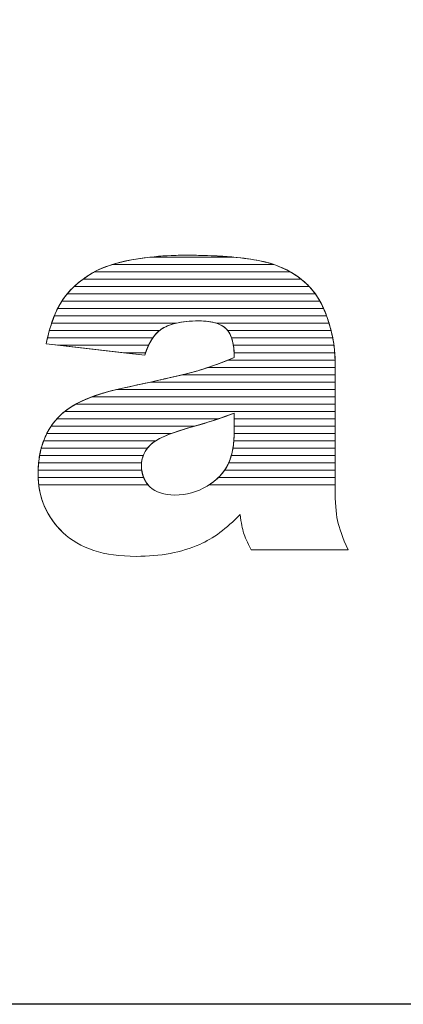
# Model space of a CAD drawing. Units: millimetres. Extents: x 1350 to 14926, y 948 to 7718.
# Drawn here: x 6841 to 6896, y 5146 to 5289 of the extents above; entities that cross this region are included whole.
import ezdxf

# ---------------------------------------------------------------- set-up
doc = ezdxf.new("R2010")
doc.units = ezdxf.units.MM
doc.layers.add('ABAVA - Шлюзы', color=7, linetype='Continuous')

# ---------------------------------------------------------------- blocks, each defined once
blk = doc.blocks.new('BigTel - front')
at = {"layer": 'ABAVA - Шлюзы'}
blk.add_lwpolyline([(25473.218, -20277.646), (26273.218, -20277.646), (26273.218, -20562.646), (25473.218, -20562.646)], close=True, dxfattribs=at)
at = {"layer": 'ABAVA - Шлюзы', "color": 253, "lineweight": 0}
for points, knots in [([(25817.922, -20468.683), (25817.922, -20468.683), (25803.669, -20467.074), (25803.669, -20467.074), (25803.669, -20467.074), (25804.207, -20464.408), (25804.983, -20462.304), (25805.996, -20460.776), (25805.996, -20460.776), (25807.01, -20459.248), (25808.461, -20457.921), (25810.376, -20456.796), (25810.376, -20456.796), (25811.739, -20455.978), (25813.629, -20455.348), (25816.02, -20454.906), (25816.02, -20454.906), (25818.409, -20454.464), (25820.999, -20454.236), (25823.79, -20454.236), (25823.79, -20454.236), (25828.257, -20454.236), (25831.861, -20454.504), (25834.564, -20455.04), (25834.564, -20455.04), (25837.28, -20455.576), (25839.544, -20456.702), (25841.346, -20458.404), (25841.346, -20458.404), (25842.622, -20459.583), (25843.623, -20461.245), (25844.362, -20463.402), (25844.362, -20463.402), (25845.087, -20465.573), (25845.451, -20467.624), (25845.451, -20469.594), (25845.451, -20469.594), (25845.451, -20469.594), (25845.451, -20488.007), (25845.451, -20488.007), (25845.451, -20488.007), (25845.451, -20489.964), (25845.576, -20491.505), (25845.801, -20492.617), (25845.801, -20492.617), (25846.039, -20493.73), (25846.539, -20495.15), (25847.327, -20496.879), (25847.327, -20496.879), (25847.327, -20496.879), (25833.325, -20496.879), (25833.325, -20496.879), (25833.325, -20496.879), (25832.762, -20495.807), (25832.399, -20494.989), (25832.223, -20494.427), (25832.223, -20494.427), (25832.049, -20493.864), (25831.886, -20492.979), (25831.711, -20491.773), (25831.711, -20491.773), (25829.758, -20493.797), (25827.807, -20495.231), (25825.88, -20496.088), (25825.88, -20496.088), (25823.239, -20497.241), (25820.174, -20497.817), (25816.683, -20497.817), (25816.683, -20497.817), (25812.04, -20497.817), (25808.512, -20496.665), (25806.096, -20494.36), (25806.096, -20494.36), (25803.694, -20492.068), (25802.493, -20489.227), (25802.493, -20485.85), (25802.493, -20485.85), (25802.493, -20482.674), (25803.357, -20480.074), (25805.095, -20478.037), (25805.095, -20478.037), (25806.835, -20475.986), (25810.025, -20474.472), (25814.693, -20473.48), (25814.693, -20473.48), (25820.299, -20472.274), (25823.927, -20471.43), (25825.592, -20470.947), (25825.592, -20470.947), (25827.244, -20470.465), (25829.008, -20469.822), (25830.86, -20469.044), (25830.86, -20469.044), (25830.86, -20467.074), (25830.485, -20465.707), (25829.734, -20464.917), (25829.734, -20464.917), (25828.97, -20464.14), (25827.644, -20463.738), (25825.729, -20463.738), (25825.729, -20463.738), (25823.29, -20463.738), (25821.462, -20464.166), (25820.236, -20464.997), (25820.236, -20464.997), (25819.285, -20465.654), (25818.51, -20466.887), (25817.922, -20468.683)], [0, 0, 0, 0, 0.037037, 0.037037, 0.037037, 0.037037, 0.0740741, 0.0740741, 0.0740741, 0.0740741, 0.1111111, 0.1111111, 0.1111111, 0.1111111, 0.1481481, 0.1481481, 0.1481481, 0.1481481, 0.1851852, 0.1851852, 0.1851852, 0.1851852, 0.2222222, 0.2222222, 0.2222222, 0.2222222, 0.2592593, 0.2592593, 0.2592593, 0.2592593, 0.2962963, 0.2962963, 0.2962963, 0.2962963, 0.3333333, 0.3333333, 0.3333333, 0.3333333, 0.3703704, 0.3703704, 0.3703704, 0.3703704, 0.4074074, 0.4074074, 0.4074074, 0.4074074, 0.4444444, 0.4444444, 0.4444444, 0.4444444, 0.4814815, 0.4814815, 0.4814815, 0.4814815, 0.5185185, 0.5185185, 0.5185185, 0.5185185, 0.5555556, 0.5555556, 0.5555556, 0.5555556, 0.5925926, 0.5925926, 0.5925926, 0.5925926, 0.6296296, 0.6296296, 0.6296296, 0.6296296, 0.6666667, 0.6666667, 0.6666667, 0.6666667, 0.7037037, 0.7037037, 0.7037037, 0.7037037, 0.7407407, 0.7407407, 0.7407407, 0.7407407, 0.7777778, 0.7777778, 0.7777778, 0.7777778, 0.8148148, 0.8148148, 0.8148148, 0.8148148, 0.8518519, 0.8518519, 0.8518519, 0.8518519, 0.8888889, 0.8888889, 0.8888889, 0.8888889, 0.9259259, 0.9259259, 0.9259259, 0.9259259, 0.962963, 0.962963, 0.962963, 0.962963, 1, 1, 1, 1]), ([(25830.86, -20477.085), (25828.808, -20477.876), (25826.668, -20478.573), (25824.453, -20479.176), (25824.453, -20479.176), (25821.425, -20480.034), (25819.498, -20480.891), (25818.698, -20481.722), (25818.698, -20481.722), (25817.859, -20482.593), (25817.445, -20483.571), (25817.445, -20484.67), (25817.445, -20484.67), (25817.445, -20485.93), (25817.859, -20486.949), (25818.672, -20487.753), (25818.672, -20487.753), (25819.498, -20488.543), (25820.699, -20488.945), (25822.289, -20488.945), (25822.289, -20488.945), (25823.953, -20488.945), (25825.492, -20488.517), (25826.931, -20487.659), (25826.931, -20487.659), (25828.357, -20486.788), (25829.371, -20485.729), (25829.971, -20484.496), (25829.971, -20484.496), (25830.572, -20483.25), (25830.86, -20481.628), (25830.86, -20479.645), (25830.86, -20479.645), (25830.86, -20479.645), (25830.86, -20477.085), (25830.86, -20477.085)], [0, 0, 0, 0, 0.1111111, 0.1111111, 0.1111111, 0.1111111, 0.2222222, 0.2222222, 0.2222222, 0.2222222, 0.3333333, 0.3333333, 0.3333333, 0.3333333, 0.4444444, 0.4444444, 0.4444444, 0.4444444, 0.5555556, 0.5555556, 0.5555556, 0.5555556, 0.6666667, 0.6666667, 0.6666667, 0.6666667, 0.7777778, 0.7777778, 0.7777778, 0.7777778, 0.8888889, 0.8888889, 0.8888889, 0.8888889, 1, 1, 1, 1])]:
    blk.add_open_spline(points, degree=3, knots=knots, dxfattribs=at)
at = {"layer": 'ABAVA - Шлюзы', "color": 41, "lineweight": 0}
for points, knots in [([(25836.598, -20455.578), (25836.598, -20455.578), (25813.219, -20455.578), (25813.219, -20455.578), (25813.219, -20455.578), (25814.06, -20455.319), (25814.993, -20455.096), (25816.02, -20454.906), (25816.02, -20454.906), (25818.409, -20454.464), (25820.999, -20454.236), (25823.79, -20454.236), (25823.79, -20454.236), (25828.257, -20454.236), (25831.861, -20454.504), (25834.564, -20455.04), (25834.564, -20455.04), (25835.272, -20455.18), (25835.951, -20455.358), (25836.598, -20455.578)], [0, 0, 0, 0, 0.2, 0.2, 0.2, 0.2, 0.4, 0.4, 0.4, 0.4, 0.6, 0.6, 0.6, 0.6, 0.8, 0.8, 0.8, 0.8, 1, 1, 1, 1]), ([(25830.786, -20454.514), (25830.786, -20454.514), (25818.652, -20454.514), (25818.652, -20454.514), (25818.652, -20454.514), (25820.283, -20454.329), (25821.993, -20454.236), (25823.79, -20454.236), (25823.79, -20454.236), (25826.424, -20454.236), (25828.76, -20454.328), (25830.786, -20454.514)], [0, 0, 0, 0, 0.3333333, 0.3333333, 0.3333333, 0.3333333, 0.6666667, 0.6666667, 0.6666667, 0.6666667, 1, 1, 1, 1]), ([(25840.542, -20457.704), (25840.542, -20457.704), (25808.99, -20457.704), (25808.99, -20457.704), (25808.99, -20457.704), (25809.422, -20457.387), (25809.883, -20457.086), (25810.376, -20456.796), (25810.376, -20456.796), (25811.153, -20456.329), (25812.104, -20455.922), (25813.219, -20455.578), (25813.219, -20455.578), (25813.219, -20455.578), (25836.598, -20455.578), (25836.598, -20455.578), (25836.598, -20455.578), (25838.075, -20456.08), (25839.39, -20456.79), (25840.542, -20457.704)], [0, 0, 0, 0, 0.2, 0.2, 0.2, 0.2, 0.4, 0.4, 0.4, 0.4, 0.6, 0.6, 0.6, 0.6, 0.8, 0.8, 0.8, 0.8, 1, 1, 1, 1]), ([(25838.973, -20456.641), (25838.973, -20456.641), (25810.644, -20456.641), (25810.644, -20456.641), (25810.644, -20456.641), (25811.983, -20455.897), (25813.78, -20455.32), (25816.02, -20454.906), (25816.02, -20454.906), (25816.871, -20454.749), (25817.751, -20454.616), (25818.652, -20454.514), (25818.652, -20454.514), (25818.652, -20454.514), (25830.786, -20454.514), (25830.786, -20454.514), (25830.786, -20454.514), (25832.197, -20454.644), (25833.455, -20454.82), (25834.564, -20455.04), (25834.564, -20455.04), (25836.197, -20455.362), (25837.669, -20455.895), (25838.973, -20456.641)], [0, 0, 0, 0, 0.1666667, 0.1666667, 0.1666667, 0.1666667, 0.3333333, 0.3333333, 0.3333333, 0.3333333, 0.5, 0.5, 0.5, 0.5, 0.6666667, 0.6666667, 0.6666667, 0.6666667, 0.8333333, 0.8333333, 0.8333333, 0.8333333, 1, 1, 1, 1]), ([(25841.72, -20458.768), (25841.72, -20458.768), (25807.705, -20458.768), (25807.705, -20458.768), (25807.705, -20458.768), (25808.467, -20458.052), (25809.354, -20457.396), (25810.376, -20456.796), (25810.376, -20456.796), (25810.462, -20456.744), (25810.554, -20456.691), (25810.644, -20456.641), (25810.644, -20456.641), (25810.644, -20456.641), (25838.973, -20456.641), (25838.973, -20456.641), (25838.973, -20456.641), (25839.838, -20457.135), (25840.628, -20457.725), (25841.346, -20458.404), (25841.346, -20458.404), (25841.473, -20458.521), (25841.598, -20458.641), (25841.72, -20458.768)], [0, 0, 0, 0, 0.1666667, 0.1666667, 0.1666667, 0.1666667, 0.3333333, 0.3333333, 0.3333333, 0.3333333, 0.5, 0.5, 0.5, 0.5, 0.6666667, 0.6666667, 0.6666667, 0.6666667, 0.8333333, 0.8333333, 0.8333333, 0.8333333, 1, 1, 1, 1]), ([(25842.596, -20459.831), (25842.596, -20459.831), (25806.702, -20459.831), (25806.702, -20459.831), (25806.702, -20459.831), (25807.339, -20459.065), (25808.101, -20458.356), (25808.99, -20457.704), (25808.99, -20457.704), (25808.99, -20457.704), (25840.542, -20457.704), (25840.542, -20457.704), (25840.542, -20457.704), (25840.82, -20457.925), (25841.087, -20458.159), (25841.346, -20458.404), (25841.346, -20458.404), (25841.797, -20458.82), (25842.214, -20459.294), (25842.596, -20459.831)], [0, 0, 0, 0, 0.2, 0.2, 0.2, 0.2, 0.4, 0.4, 0.4, 0.4, 0.6, 0.6, 0.6, 0.6, 0.8, 0.8, 0.8, 0.8, 1, 1, 1, 1]), ([(25843.799, -20461.958), (25843.799, -20461.958), (25805.318, -20461.958), (25805.318, -20461.958), (25805.318, -20461.958), (25805.532, -20461.531), (25805.756, -20461.138), (25805.996, -20460.776), (25805.996, -20460.776), (25806.211, -20460.453), (25806.448, -20460.136), (25806.702, -20459.831), (25806.702, -20459.831), (25806.702, -20459.831), (25842.596, -20459.831), (25842.596, -20459.831), (25842.596, -20459.831), (25843.042, -20460.457), (25843.444, -20461.166), (25843.799, -20461.958)], [0, 0, 0, 0, 0.2, 0.2, 0.2, 0.2, 0.4, 0.4, 0.4, 0.4, 0.6, 0.6, 0.6, 0.6, 0.8, 0.8, 0.8, 0.8, 1, 1, 1, 1]), ([(25843.266, -20460.894), (25843.266, -20460.894), (25805.92, -20460.894), (25805.92, -20460.894), (25805.92, -20460.894), (25805.946, -20460.854), (25805.97, -20460.815), (25805.996, -20460.776), (25805.996, -20460.776), (25806.469, -20460.064), (25807.04, -20459.393), (25807.705, -20458.768), (25807.705, -20458.768), (25807.705, -20458.768), (25841.72, -20458.768), (25841.72, -20458.768), (25841.72, -20458.768), (25842.295, -20459.368), (25842.81, -20460.077), (25843.266, -20460.894)], [0, 0, 0, 0, 0.2, 0.2, 0.2, 0.2, 0.4, 0.4, 0.4, 0.4, 0.6, 0.6, 0.6, 0.6, 0.8, 0.8, 0.8, 0.8, 1, 1, 1, 1]), ([(25844.228, -20463.021), (25844.228, -20463.021), (25804.841, -20463.021), (25804.841, -20463.021), (25804.841, -20463.021), (25805.163, -20462.222), (25805.523, -20461.512), (25805.92, -20460.894), (25805.92, -20460.894), (25805.92, -20460.894), (25843.266, -20460.894), (25843.266, -20460.894), (25843.266, -20460.894), (25843.623, -20461.535), (25843.943, -20462.245), (25844.228, -20463.021)], [0, 0, 0, 0, 0.25, 0.25, 0.25, 0.25, 0.5, 0.5, 0.5, 0.5, 0.75, 0.75, 0.75, 0.75, 1, 1, 1, 1]), ([(25844.582, -20464.085), (25844.582, -20464.085), (25828.33, -20464.085), (25828.33, -20464.085), (25828.33, -20464.085), (25827.634, -20463.853), (25826.767, -20463.738), (25825.729, -20463.738), (25825.729, -20463.738), (25824.45, -20463.738), (25823.34, -20463.853), (25822.396, -20464.085), (25822.396, -20464.085), (25822.396, -20464.085), (25804.451, -20464.085), (25804.451, -20464.085), (25804.451, -20464.085), (25804.71, -20463.305), (25805, -20462.595), (25805.318, -20461.958), (25805.318, -20461.958), (25805.318, -20461.958), (25843.799, -20461.958), (25843.799, -20461.958), (25843.799, -20461.958), (25844.003, -20462.411), (25844.188, -20462.894), (25844.362, -20463.402), (25844.362, -20463.402), (25844.439, -20463.632), (25844.514, -20463.858), (25844.582, -20464.085)], [0, 0, 0, 0, 0.125, 0.125, 0.125, 0.125, 0.25, 0.25, 0.25, 0.25, 0.375, 0.375, 0.375, 0.375, 0.5, 0.5, 0.5, 0.5, 0.625, 0.625, 0.625, 0.625, 0.75, 0.75, 0.75, 0.75, 0.875, 0.875, 0.875, 0.875, 1, 1, 1, 1]), ([(25819.076, -20466.211), (25819.076, -20466.211), (25803.857, -20466.211), (25803.857, -20466.211), (25803.857, -20466.211), (25804.034, -20465.452), (25804.232, -20464.743), (25804.451, -20464.085), (25804.451, -20464.085), (25804.451, -20464.085), (25822.396, -20464.085), (25822.396, -20464.085), (25822.396, -20464.085), (25821.54, -20464.295), (25820.819, -20464.602), (25820.236, -20464.997), (25820.236, -20464.997), (25819.813, -20465.289), (25819.428, -20465.693), (25819.076, -20466.211)], [0, 0, 0, 0, 0.2, 0.2, 0.2, 0.2, 0.4, 0.4, 0.4, 0.4, 0.6, 0.6, 0.6, 0.6, 0.8, 0.8, 0.8, 0.8, 1, 1, 1, 1]), ([(25844.877, -20465.148), (25844.877, -20465.148), (25829.935, -20465.148), (25829.935, -20465.148), (25829.935, -20465.148), (25829.872, -20465.066), (25829.803, -20464.99), (25829.734, -20464.917), (25829.734, -20464.917), (25828.97, -20464.14), (25827.644, -20463.738), (25825.729, -20463.738), (25825.729, -20463.738), (25823.29, -20463.738), (25821.462, -20464.166), (25820.236, -20464.997), (25820.236, -20464.997), (25820.167, -20465.045), (25820.1, -20465.094), (25820.033, -20465.148), (25820.033, -20465.148), (25820.033, -20465.148), (25804.127, -20465.148), (25804.127, -20465.148), (25804.127, -20465.148), (25804.339, -20464.38), (25804.579, -20463.671), (25804.841, -20463.021), (25804.841, -20463.021), (25804.841, -20463.021), (25844.228, -20463.021), (25844.228, -20463.021), (25844.228, -20463.021), (25844.273, -20463.146), (25844.318, -20463.274), (25844.362, -20463.402), (25844.362, -20463.402), (25844.56, -20463.994), (25844.733, -20464.574), (25844.877, -20465.148)], [0, 0, 0, 0, 0.1, 0.1, 0.1, 0.1, 0.2, 0.2, 0.2, 0.2, 0.3, 0.3, 0.3, 0.3, 0.4, 0.4, 0.4, 0.4, 0.5, 0.5, 0.5, 0.5, 0.6, 0.6, 0.6, 0.6, 0.7, 0.7, 0.7, 0.7, 0.8, 0.8, 0.8, 0.8, 0.9, 0.9, 0.9, 0.9, 1, 1, 1, 1]), ([(25845.114, -20466.211), (25845.114, -20466.211), (25830.482, -20466.211), (25830.482, -20466.211), (25830.482, -20466.211), (25830.3, -20465.676), (25830.048, -20465.248), (25829.734, -20464.917), (25829.734, -20464.917), (25829.384, -20464.561), (25828.918, -20464.281), (25828.33, -20464.085), (25828.33, -20464.085), (25828.33, -20464.085), (25844.582, -20464.085), (25844.582, -20464.085), (25844.582, -20464.085), (25844.801, -20464.805), (25844.977, -20465.515), (25845.114, -20466.211)], [0, 0, 0, 0, 0.2, 0.2, 0.2, 0.2, 0.4, 0.4, 0.4, 0.4, 0.6, 0.6, 0.6, 0.6, 0.8, 0.8, 0.8, 0.8, 1, 1, 1, 1]), ([(25818.476, -20467.275), (25818.476, -20467.275), (25805.45, -20467.275), (25805.45, -20467.275), (25805.45, -20467.275), (25805.45, -20467.275), (25803.669, -20467.074), (25803.669, -20467.074), (25803.669, -20467.074), (25803.806, -20466.396), (25803.959, -20465.753), (25804.127, -20465.148), (25804.127, -20465.148), (25804.127, -20465.148), (25820.033, -20465.148), (25820.033, -20465.148), (25820.033, -20465.148), (25819.441, -20465.622), (25818.92, -20466.332), (25818.476, -20467.275)], [0, 0, 0, 0, 0.2, 0.2, 0.2, 0.2, 0.4, 0.4, 0.4, 0.4, 0.6, 0.6, 0.6, 0.6, 0.8, 0.8, 0.8, 0.8, 1, 1, 1, 1]), ([(25845.291, -20467.275), (25845.291, -20467.275), (25830.739, -20467.275), (25830.739, -20467.275), (25830.739, -20467.275), (25830.595, -20466.371), (25830.328, -20465.663), (25829.935, -20465.148), (25829.935, -20465.148), (25829.935, -20465.148), (25844.877, -20465.148), (25844.877, -20465.148), (25844.877, -20465.148), (25845.059, -20465.868), (25845.195, -20466.578), (25845.291, -20467.275)], [0, 0, 0, 0, 0.25, 0.25, 0.25, 0.25, 0.5, 0.5, 0.5, 0.5, 0.75, 0.75, 0.75, 0.75, 1, 1, 1, 1]), ([(25818.041, -20468.338), (25818.041, -20468.338), (25814.866, -20468.338), (25814.866, -20468.338), (25814.866, -20468.338), (25814.866, -20468.338), (25803.669, -20467.074), (25803.669, -20467.074), (25803.669, -20467.074), (25803.728, -20466.78), (25803.792, -20466.491), (25803.857, -20466.211), (25803.857, -20466.211), (25803.857, -20466.211), (25819.076, -20466.211), (25819.076, -20466.211), (25819.076, -20466.211), (25818.688, -20466.783), (25818.342, -20467.493), (25818.041, -20468.338)], [0, 0, 0, 0, 0.2, 0.2, 0.2, 0.2, 0.4, 0.4, 0.4, 0.4, 0.6, 0.6, 0.6, 0.6, 0.8, 0.8, 0.8, 0.8, 1, 1, 1, 1]), ([(25805.45, -20467.275), (25805.45, -20467.275), (25818.476, -20467.275), (25818.476, -20467.275), (25818.476, -20467.275), (25818.277, -20467.698), (25818.091, -20468.168), (25817.922, -20468.683), (25817.922, -20468.683), (25817.922, -20468.683), (25805.45, -20467.275), (25805.45, -20467.275)], [0, 0, 0, 0, 0.3333333, 0.3333333, 0.3333333, 0.3333333, 0.6666667, 0.6666667, 0.6666667, 0.6666667, 1, 1, 1, 1]), ([(25845.451, -20469.401), (25845.451, -20469.401), (25829.988, -20469.401), (25829.988, -20469.401), (25829.988, -20469.401), (25830.278, -20469.284), (25830.566, -20469.167), (25830.86, -20469.044), (25830.86, -20469.044), (25830.86, -20468.389), (25830.822, -20467.797), (25830.739, -20467.275), (25830.739, -20467.275), (25830.739, -20467.275), (25845.291, -20467.275), (25845.291, -20467.275), (25845.291, -20467.275), (25845.39, -20467.995), (25845.443, -20468.704), (25845.451, -20469.401)], [0, 0, 0, 0, 0.2, 0.2, 0.2, 0.2, 0.4, 0.4, 0.4, 0.4, 0.6, 0.6, 0.6, 0.6, 0.8, 0.8, 0.8, 0.8, 1, 1, 1, 1]), ([(25845.405, -20468.338), (25845.405, -20468.338), (25830.844, -20468.338), (25830.844, -20468.338), (25830.844, -20468.338), (25830.801, -20467.505), (25830.682, -20466.796), (25830.482, -20466.211), (25830.482, -20466.211), (25830.482, -20466.211), (25845.114, -20466.211), (25845.114, -20466.211), (25845.114, -20466.211), (25845.255, -20466.931), (25845.352, -20467.64), (25845.405, -20468.338)], [0, 0, 0, 0, 0.25, 0.25, 0.25, 0.25, 0.5, 0.5, 0.5, 0.5, 0.75, 0.75, 0.75, 0.75, 1, 1, 1, 1]), ([(25814.866, -20468.338), (25814.866, -20468.338), (25818.041, -20468.338), (25818.041, -20468.338), (25818.041, -20468.338), (25818.001, -20468.45), (25817.96, -20468.566), (25817.922, -20468.683), (25817.922, -20468.683), (25817.922, -20468.683), (25814.866, -20468.338), (25814.866, -20468.338)], [0, 0, 0, 0, 0.3333333, 0.3333333, 0.3333333, 0.3333333, 0.6666667, 0.6666667, 0.6666667, 0.6666667, 1, 1, 1, 1]), ([(25845.451, -20470.465), (25845.451, -20470.465), (25827.122, -20470.465), (25827.122, -20470.465), (25827.122, -20470.465), (25828.321, -20470.062), (25829.567, -20469.587), (25830.86, -20469.044), (25830.86, -20469.044), (25830.86, -20468.8), (25830.855, -20468.564), (25830.844, -20468.338), (25830.844, -20468.338), (25830.844, -20468.338), (25845.405, -20468.338), (25845.405, -20468.338), (25845.405, -20468.338), (25845.437, -20468.759), (25845.451, -20469.18), (25845.451, -20469.594), (25845.451, -20469.594), (25845.451, -20469.594), (25845.451, -20470.465), (25845.451, -20470.465)], [0, 0, 0, 0, 0.1666667, 0.1666667, 0.1666667, 0.1666667, 0.3333333, 0.3333333, 0.3333333, 0.3333333, 0.5, 0.5, 0.5, 0.5, 0.6666667, 0.6666667, 0.6666667, 0.6666667, 0.8333333, 0.8333333, 0.8333333, 0.8333333, 1, 1, 1, 1]), ([(25845.451, -20471.528), (25845.451, -20471.528), (25823.359, -20471.528), (25823.359, -20471.528), (25823.359, -20471.528), (25824.311, -20471.296), (25825.053, -20471.103), (25825.592, -20470.947), (25825.592, -20470.947), (25826.982, -20470.541), (25828.454, -20470.019), (25829.988, -20469.401), (25829.988, -20469.401), (25829.988, -20469.401), (25845.451, -20469.401), (25845.451, -20469.401), (25845.451, -20469.401), (25845.452, -20469.465), (25845.451, -20469.53), (25845.451, -20469.594), (25845.451, -20469.594), (25845.451, -20469.594), (25845.451, -20471.528), (25845.451, -20471.528)], [0, 0, 0, 0, 0.1666667, 0.1666667, 0.1666667, 0.1666667, 0.3333333, 0.3333333, 0.3333333, 0.3333333, 0.5, 0.5, 0.5, 0.5, 0.6666667, 0.6666667, 0.6666667, 0.6666667, 0.8333333, 0.8333333, 0.8333333, 0.8333333, 1, 1, 1, 1]), ([(25845.451, -20472.591), (25845.451, -20472.591), (25818.758, -20472.591), (25818.758, -20472.591), (25818.758, -20472.591), (25822.097, -20471.848), (25824.371, -20471.301), (25825.592, -20470.947), (25825.592, -20470.947), (25826.091, -20470.801), (25826.603, -20470.639), (25827.122, -20470.465), (25827.122, -20470.465), (25827.122, -20470.465), (25845.451, -20470.465), (25845.451, -20470.465), (25845.451, -20470.465), (25845.451, -20470.465), (25845.451, -20472.591), (25845.451, -20472.591)], [0, 0, 0, 0, 0.2, 0.2, 0.2, 0.2, 0.4, 0.4, 0.4, 0.4, 0.6, 0.6, 0.6, 0.6, 0.8, 0.8, 0.8, 0.8, 1, 1, 1, 1])]:
    blk.add_open_spline(points, degree=3, knots=knots, dxfattribs=at)
at = {"layer": 'ABAVA - Шлюзы', "color": 53, "lineweight": 0}
for points, knots in [([(25845.451, -20473.655), (25845.451, -20473.655), (25813.908, -20473.655), (25813.908, -20473.655), (25813.908, -20473.655), (25814.165, -20473.595), (25814.426, -20473.537), (25814.693, -20473.48), (25814.693, -20473.48), (25818.483, -20472.665), (25821.373, -20472.013), (25823.359, -20471.528), (25823.359, -20471.528), (25823.359, -20471.528), (25845.451, -20471.528), (25845.451, -20471.528), (25845.451, -20471.528), (25845.451, -20471.528), (25845.451, -20473.655), (25845.451, -20473.655)], [0, 0, 0, 0, 0.2, 0.2, 0.2, 0.2, 0.4, 0.4, 0.4, 0.4, 0.6, 0.6, 0.6, 0.6, 0.8, 0.8, 0.8, 0.8, 1, 1, 1, 1]), ([(25845.451, -20474.718), (25845.451, -20474.718), (25810.32, -20474.718), (25810.32, -20474.718), (25810.32, -20474.718), (25811.596, -20474.24), (25813.052, -20473.829), (25814.693, -20473.48), (25814.693, -20473.48), (25816.188, -20473.158), (25817.545, -20472.861), (25818.758, -20472.591), (25818.758, -20472.591), (25818.758, -20472.591), (25845.451, -20472.591), (25845.451, -20472.591), (25845.451, -20472.591), (25845.451, -20472.591), (25845.451, -20474.718), (25845.451, -20474.718)], [0, 0, 0, 0, 0.2, 0.2, 0.2, 0.2, 0.4, 0.4, 0.4, 0.4, 0.6, 0.6, 0.6, 0.6, 0.8, 0.8, 0.8, 0.8, 1, 1, 1, 1]), ([(25845.451, -20475.782), (25845.451, -20475.782), (25807.971, -20475.782), (25807.971, -20475.782), (25807.971, -20475.782), (25809.534, -20474.922), (25811.511, -20474.215), (25813.908, -20473.655), (25813.908, -20473.655), (25813.908, -20473.655), (25845.451, -20473.655), (25845.451, -20473.655), (25845.451, -20473.655), (25845.451, -20473.655), (25845.451, -20475.782), (25845.451, -20475.782)], [0, 0, 0, 0, 0.25, 0.25, 0.25, 0.25, 0.5, 0.5, 0.5, 0.5, 0.75, 0.75, 0.75, 0.75, 1, 1, 1, 1]), ([(25845.451, -20476.845), (25845.451, -20476.845), (25806.346, -20476.845), (25806.346, -20476.845), (25806.346, -20476.845), (25807.383, -20476.031), (25808.707, -20475.322), (25810.32, -20474.718), (25810.32, -20474.718), (25810.32, -20474.718), (25845.451, -20474.718), (25845.451, -20474.718), (25845.451, -20474.718), (25845.451, -20474.718), (25845.451, -20476.845), (25845.451, -20476.845)], [0, 0, 0, 0, 0.25, 0.25, 0.25, 0.25, 0.5, 0.5, 0.5, 0.5, 0.75, 0.75, 0.75, 0.75, 1, 1, 1, 1])]:
    blk.add_open_spline(points, degree=3, knots=knots, dxfattribs=at)
at = {"layer": 'ABAVA - Шлюзы', "color": 40, "lineweight": 0}
for points, knots in [([(25845.451, -20477.908), (25845.451, -20477.908), (25830.86, -20477.908), (25830.86, -20477.908), (25830.86, -20477.908), (25830.86, -20477.908), (25830.86, -20477.085), (25830.86, -20477.085), (25830.86, -20477.085), (25830.114, -20477.373), (25829.356, -20477.645), (25828.587, -20477.908), (25828.587, -20477.908), (25828.587, -20477.908), (25805.208, -20477.908), (25805.208, -20477.908), (25805.208, -20477.908), (25805.909, -20477.119), (25806.83, -20476.41), (25807.971, -20475.782), (25807.971, -20475.782), (25807.971, -20475.782), (25845.451, -20475.782), (25845.451, -20475.782), (25845.451, -20475.782), (25845.451, -20475.782), (25845.451, -20477.908), (25845.451, -20477.908)], [0, 0, 0, 0, 0.1428571, 0.1428571, 0.1428571, 0.1428571, 0.2857143, 0.2857143, 0.2857143, 0.2857143, 0.4285714, 0.4285714, 0.4285714, 0.4285714, 0.5714286, 0.5714286, 0.5714286, 0.5714286, 0.7142857, 0.7142857, 0.7142857, 0.7142857, 0.8571429, 0.8571429, 0.8571429, 0.8571429, 1, 1, 1, 1]), ([(25845.451, -20478.972), (25845.451, -20478.972), (25830.86, -20478.972), (25830.86, -20478.972), (25830.86, -20478.972), (25830.86, -20478.972), (25830.86, -20477.085), (25830.86, -20477.085), (25830.86, -20477.085), (25829.031, -20477.79), (25827.135, -20478.416), (25825.176, -20478.972), (25825.176, -20478.972), (25825.176, -20478.972), (25804.386, -20478.972), (25804.386, -20478.972), (25804.386, -20478.972), (25804.604, -20478.647), (25804.839, -20478.337), (25805.095, -20478.037), (25805.095, -20478.037), (25805.45, -20477.618), (25805.869, -20477.219), (25806.346, -20476.845), (25806.346, -20476.845), (25806.346, -20476.845), (25845.451, -20476.845), (25845.451, -20476.845), (25845.451, -20476.845), (25845.451, -20476.845), (25845.451, -20478.972), (25845.451, -20478.972)], [0, 0, 0, 0, 0.125, 0.125, 0.125, 0.125, 0.25, 0.25, 0.25, 0.25, 0.375, 0.375, 0.375, 0.375, 0.5, 0.5, 0.5, 0.5, 0.625, 0.625, 0.625, 0.625, 0.75, 0.75, 0.75, 0.75, 0.875, 0.875, 0.875, 0.875, 1, 1, 1, 1]), ([(25821.781, -20480.035), (25821.781, -20480.035), (25803.762, -20480.035), (25803.762, -20480.035), (25803.762, -20480.035), (25804.128, -20479.317), (25804.57, -20478.652), (25805.095, -20478.037), (25805.095, -20478.037), (25805.131, -20477.994), (25805.17, -20477.951), (25805.208, -20477.908), (25805.208, -20477.908), (25805.208, -20477.908), (25828.587, -20477.908), (25828.587, -20477.908), (25828.587, -20477.908), (25827.241, -20478.368), (25825.862, -20478.792), (25824.453, -20479.176), (25824.453, -20479.176), (25823.437, -20479.464), (25822.548, -20479.749), (25821.781, -20480.035)], [0, 0, 0, 0, 0.1666667, 0.1666667, 0.1666667, 0.1666667, 0.3333333, 0.3333333, 0.3333333, 0.3333333, 0.5, 0.5, 0.5, 0.5, 0.6666667, 0.6666667, 0.6666667, 0.6666667, 0.8333333, 0.8333333, 0.8333333, 0.8333333, 1, 1, 1, 1]), ([(25845.451, -20480.035), (25845.451, -20480.035), (25830.857, -20480.035), (25830.857, -20480.035), (25830.857, -20480.035), (25830.86, -20479.906), (25830.86, -20479.777), (25830.86, -20479.645), (25830.86, -20479.645), (25830.86, -20479.645), (25830.86, -20477.908), (25830.86, -20477.908), (25830.86, -20477.908), (25830.86, -20477.908), (25845.451, -20477.908), (25845.451, -20477.908), (25845.451, -20477.908), (25845.451, -20477.908), (25845.451, -20480.035), (25845.451, -20480.035)], [0, 0, 0, 0, 0.2, 0.2, 0.2, 0.2, 0.4, 0.4, 0.4, 0.4, 0.6, 0.6, 0.6, 0.6, 0.8, 0.8, 0.8, 0.8, 1, 1, 1, 1]), ([(25818.318, -20482.162), (25818.318, -20482.162), (25802.95, -20482.162), (25802.95, -20482.162), (25802.95, -20482.162), (25803.152, -20481.408), (25803.424, -20480.699), (25803.762, -20480.035), (25803.762, -20480.035), (25803.762, -20480.035), (25821.781, -20480.035), (25821.781, -20480.035), (25821.781, -20480.035), (25820.262, -20480.603), (25819.23, -20481.17), (25818.698, -20481.722), (25818.698, -20481.722), (25818.559, -20481.867), (25818.434, -20482.012), (25818.318, -20482.162)], [0, 0, 0, 0, 0.2, 0.2, 0.2, 0.2, 0.4, 0.4, 0.4, 0.4, 0.6, 0.6, 0.6, 0.6, 0.8, 0.8, 0.8, 0.8, 1, 1, 1, 1]), ([(25819.502, -20481.098), (25819.502, -20481.098), (25803.293, -20481.098), (25803.293, -20481.098), (25803.293, -20481.098), (25803.58, -20480.338), (25803.944, -20479.63), (25804.386, -20478.972), (25804.386, -20478.972), (25804.386, -20478.972), (25825.176, -20478.972), (25825.176, -20478.972), (25825.176, -20478.972), (25824.936, -20479.04), (25824.694, -20479.11), (25824.453, -20479.176), (25824.453, -20479.176), (25822.176, -20479.821), (25820.522, -20480.465), (25819.502, -20481.098)], [0, 0, 0, 0, 0.2, 0.2, 0.2, 0.2, 0.4, 0.4, 0.4, 0.4, 0.6, 0.6, 0.6, 0.6, 0.8, 0.8, 0.8, 0.8, 1, 1, 1, 1]), ([(25845.451, -20482.162), (25845.451, -20482.162), (25830.674, -20482.162), (25830.674, -20482.162), (25830.674, -20482.162), (25830.782, -20481.511), (25830.842, -20480.801), (25830.857, -20480.035), (25830.857, -20480.035), (25830.857, -20480.035), (25845.451, -20480.035), (25845.451, -20480.035), (25845.451, -20480.035), (25845.451, -20480.035), (25845.451, -20482.162), (25845.451, -20482.162)], [0, 0, 0, 0, 0.25, 0.25, 0.25, 0.25, 0.5, 0.5, 0.5, 0.5, 0.75, 0.75, 0.75, 0.75, 1, 1, 1, 1]), ([(25845.451, -20481.098), (25845.451, -20481.098), (25830.803, -20481.098), (25830.803, -20481.098), (25830.803, -20481.098), (25830.841, -20480.637), (25830.86, -20480.154), (25830.86, -20479.645), (25830.86, -20479.645), (25830.86, -20479.645), (25830.86, -20478.972), (25830.86, -20478.972), (25830.86, -20478.972), (25830.86, -20478.972), (25845.451, -20478.972), (25845.451, -20478.972), (25845.451, -20478.972), (25845.451, -20478.972), (25845.451, -20481.098), (25845.451, -20481.098)], [0, 0, 0, 0, 0.2, 0.2, 0.2, 0.2, 0.4, 0.4, 0.4, 0.4, 0.6, 0.6, 0.6, 0.6, 0.8, 0.8, 0.8, 0.8, 1, 1, 1, 1]), ([(25817.712, -20483.225), (25817.712, -20483.225), (25802.714, -20483.225), (25802.714, -20483.225), (25802.714, -20483.225), (25802.847, -20482.477), (25803.041, -20481.767), (25803.293, -20481.098), (25803.293, -20481.098), (25803.293, -20481.098), (25819.502, -20481.098), (25819.502, -20481.098), (25819.502, -20481.098), (25819.165, -20481.307), (25818.896, -20481.516), (25818.698, -20481.722), (25818.698, -20481.722), (25818.245, -20482.192), (25817.919, -20482.69), (25817.712, -20483.225)], [0, 0, 0, 0, 0.2, 0.2, 0.2, 0.2, 0.4, 0.4, 0.4, 0.4, 0.6, 0.6, 0.6, 0.6, 0.8, 0.8, 0.8, 0.8, 1, 1, 1, 1]), ([(25845.451, -20483.225), (25845.451, -20483.225), (25830.444, -20483.225), (25830.444, -20483.225), (25830.444, -20483.225), (25830.621, -20482.585), (25830.739, -20481.876), (25830.803, -20481.098), (25830.803, -20481.098), (25830.803, -20481.098), (25845.451, -20481.098), (25845.451, -20481.098), (25845.451, -20481.098), (25845.451, -20481.098), (25845.451, -20483.225), (25845.451, -20483.225)], [0, 0, 0, 0, 0.25, 0.25, 0.25, 0.25, 0.5, 0.5, 0.5, 0.5, 0.75, 0.75, 0.75, 0.75, 1, 1, 1, 1]), ([(25817.463, -20484.288), (25817.463, -20484.288), (25802.57, -20484.288), (25802.57, -20484.288), (25802.57, -20484.288), (25802.643, -20483.544), (25802.77, -20482.835), (25802.95, -20482.162), (25802.95, -20482.162), (25802.95, -20482.162), (25818.318, -20482.162), (25818.318, -20482.162), (25818.318, -20482.162), (25817.817, -20482.812), (25817.532, -20483.52), (25817.463, -20484.288)], [0, 0, 0, 0, 0.25, 0.25, 0.25, 0.25, 0.5, 0.5, 0.5, 0.5, 0.75, 0.75, 0.75, 0.75, 1, 1, 1, 1]), ([(25845.451, -20484.288), (25845.451, -20484.288), (25830.068, -20484.288), (25830.068, -20484.288), (25830.068, -20484.288), (25830.342, -20483.667), (25830.543, -20482.956), (25830.674, -20482.162), (25830.674, -20482.162), (25830.674, -20482.162), (25845.451, -20482.162), (25845.451, -20482.162), (25845.451, -20482.162), (25845.451, -20482.162), (25845.451, -20484.288), (25845.451, -20484.288)], [0, 0, 0, 0, 0.25, 0.25, 0.25, 0.25, 0.5, 0.5, 0.5, 0.5, 0.75, 0.75, 0.75, 0.75, 1, 1, 1, 1]), ([(25817.769, -20486.415), (25817.769, -20486.415), (25802.506, -20486.415), (25802.506, -20486.415), (25802.506, -20486.415), (25802.499, -20486.228), (25802.493, -20486.041), (25802.493, -20485.85), (25802.493, -20485.85), (25802.493, -20485.314), (25802.521, -20484.792), (25802.57, -20484.288), (25802.57, -20484.288), (25802.57, -20484.288), (25817.463, -20484.288), (25817.463, -20484.288), (25817.463, -20484.288), (25817.452, -20484.413), (25817.445, -20484.542), (25817.445, -20484.67), (25817.445, -20484.67), (25817.445, -20485.314), (25817.554, -20485.893), (25817.769, -20486.415)], [0, 0, 0, 0, 0.1666667, 0.1666667, 0.1666667, 0.1666667, 0.3333333, 0.3333333, 0.3333333, 0.3333333, 0.5, 0.5, 0.5, 0.5, 0.6666667, 0.6666667, 0.6666667, 0.6666667, 0.8333333, 0.8333333, 0.8333333, 0.8333333, 1, 1, 1, 1]), ([(25817.49, -20485.352), (25817.49, -20485.352), (25802.502, -20485.352), (25802.502, -20485.352), (25802.502, -20485.352), (25802.524, -20484.611), (25802.594, -20483.901), (25802.714, -20483.225), (25802.714, -20483.225), (25802.714, -20483.225), (25817.712, -20483.225), (25817.712, -20483.225), (25817.712, -20483.225), (25817.536, -20483.681), (25817.445, -20484.164), (25817.445, -20484.67), (25817.445, -20484.67), (25817.445, -20484.906), (25817.461, -20485.132), (25817.49, -20485.352)], [0, 0, 0, 0, 0.2, 0.2, 0.2, 0.2, 0.4, 0.4, 0.4, 0.4, 0.6, 0.6, 0.6, 0.6, 0.8, 0.8, 0.8, 0.8, 1, 1, 1, 1]), ([(25845.451, -20486.415), (25845.451, -20486.415), (25828.56, -20486.415), (25828.56, -20486.415), (25828.56, -20486.415), (25829.163, -20485.832), (25829.632, -20485.193), (25829.971, -20484.496), (25829.971, -20484.496), (25830.004, -20484.428), (25830.037, -20484.358), (25830.068, -20484.288), (25830.068, -20484.288), (25830.068, -20484.288), (25845.451, -20484.288), (25845.451, -20484.288), (25845.451, -20484.288), (25845.451, -20484.288), (25845.451, -20486.415), (25845.451, -20486.415)], [0, 0, 0, 0, 0.2, 0.2, 0.2, 0.2, 0.4, 0.4, 0.4, 0.4, 0.6, 0.6, 0.6, 0.6, 0.8, 0.8, 0.8, 0.8, 1, 1, 1, 1]), ([(25845.451, -20485.352), (25845.451, -20485.352), (25829.47, -20485.352), (25829.47, -20485.352), (25829.47, -20485.352), (25829.662, -20485.076), (25829.827, -20484.792), (25829.971, -20484.496), (25829.971, -20484.496), (25830.158, -20484.109), (25830.317, -20483.684), (25830.444, -20483.225), (25830.444, -20483.225), (25830.444, -20483.225), (25845.451, -20483.225), (25845.451, -20483.225), (25845.451, -20483.225), (25845.451, -20483.225), (25845.451, -20485.352), (25845.451, -20485.352)], [0, 0, 0, 0, 0.2, 0.2, 0.2, 0.2, 0.4, 0.4, 0.4, 0.4, 0.6, 0.6, 0.6, 0.6, 0.8, 0.8, 0.8, 0.8, 1, 1, 1, 1]), ([(25818.423, -20487.479), (25818.423, -20487.479), (25802.595, -20487.479), (25802.595, -20487.479), (25802.595, -20487.479), (25802.529, -20486.95), (25802.493, -20486.409), (25802.493, -20485.85), (25802.493, -20485.85), (25802.493, -20485.683), (25802.497, -20485.516), (25802.502, -20485.352), (25802.502, -20485.352), (25802.502, -20485.352), (25817.49, -20485.352), (25817.49, -20485.352), (25817.49, -20485.352), (25817.599, -20486.175), (25817.912, -20486.881), (25818.423, -20487.479)], [0, 0, 0, 0, 0.2, 0.2, 0.2, 0.2, 0.4, 0.4, 0.4, 0.4, 0.6, 0.6, 0.6, 0.6, 0.8, 0.8, 0.8, 0.8, 1, 1, 1, 1]), ([(25845.451, -20487.479), (25845.451, -20487.479), (25827.216, -20487.479), (25827.216, -20487.479), (25827.216, -20487.479), (25828.165, -20486.858), (25828.918, -20486.147), (25829.47, -20485.352), (25829.47, -20485.352), (25829.47, -20485.352), (25845.451, -20485.352), (25845.451, -20485.352), (25845.451, -20485.352), (25845.451, -20485.352), (25845.451, -20487.479), (25845.451, -20487.479)], [0, 0, 0, 0, 0.25, 0.25, 0.25, 0.25, 0.5, 0.5, 0.5, 0.5, 0.75, 0.75, 0.75, 0.75, 1, 1, 1, 1]), ([(25802.506, -20486.415), (25802.506, -20486.415), (25817.769, -20486.415), (25817.769, -20486.415), (25817.769, -20486.415), (25817.974, -20486.914), (25818.275, -20487.36), (25818.672, -20487.753), (25818.672, -20487.753), (25819.498, -20488.543), (25820.699, -20488.945), (25822.289, -20488.945), (25822.289, -20488.945), (25823.953, -20488.945), (25825.492, -20488.517), (25826.931, -20487.659), (25826.931, -20487.659), (25827.551, -20487.28), (25828.095, -20486.864), (25828.56, -20486.415), (25828.56, -20486.415), (25828.56, -20486.415), (25845.451, -20486.415), (25845.451, -20486.415), (25845.451, -20486.415), (25845.451, -20486.415), (25845.451, -20488.007), (25845.451, -20488.007), (25845.451, -20488.007), (25845.451, -20489.964), (25845.576, -20491.505), (25845.801, -20492.617), (25845.801, -20492.617), (25846.039, -20493.73), (25846.539, -20495.15), (25847.327, -20496.879), (25847.327, -20496.879), (25847.327, -20496.879), (25833.325, -20496.879), (25833.325, -20496.879), (25833.325, -20496.879), (25832.762, -20495.807), (25832.399, -20494.989), (25832.223, -20494.427), (25832.223, -20494.427), (25832.049, -20493.864), (25831.886, -20492.979), (25831.711, -20491.773), (25831.711, -20491.773), (25829.758, -20493.797), (25827.807, -20495.231), (25825.88, -20496.088), (25825.88, -20496.088), (25823.239, -20497.241), (25820.174, -20497.817), (25816.683, -20497.817), (25816.683, -20497.817), (25812.04, -20497.817), (25808.512, -20496.665), (25806.096, -20494.36), (25806.096, -20494.36), (25803.83, -20492.197), (25802.635, -20489.544), (25802.506, -20486.415)], [0, 0, 0, 0, 0.0625, 0.0625, 0.0625, 0.0625, 0.125, 0.125, 0.125, 0.125, 0.1875, 0.1875, 0.1875, 0.1875, 0.25, 0.25, 0.25, 0.25, 0.3125, 0.3125, 0.3125, 0.3125, 0.375, 0.375, 0.375, 0.375, 0.4375, 0.4375, 0.4375, 0.4375, 0.5, 0.5, 0.5, 0.5, 0.5625, 0.5625, 0.5625, 0.5625, 0.625, 0.625, 0.625, 0.625, 0.6875, 0.6875, 0.6875, 0.6875, 0.75, 0.75, 0.75, 0.75, 0.8125, 0.8125, 0.8125, 0.8125, 0.875, 0.875, 0.875, 0.875, 0.9375, 0.9375, 0.9375, 0.9375, 1, 1, 1, 1])]:
    blk.add_open_spline(points, degree=3, knots=knots, dxfattribs=at)

msp = doc.modelspace()

# ---------------------------------------------------------------- block references
msp.add_blockref('BigTel - front', (-18958.86, 25708.69))

doc.saveas('drawing.dxf')
